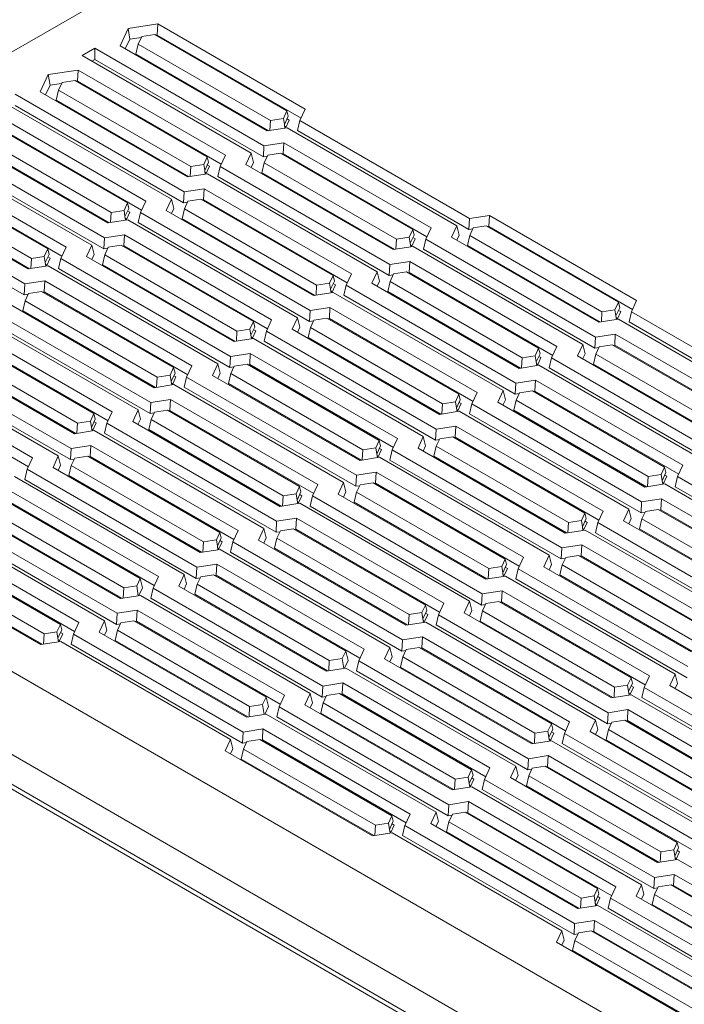
# Model space of a CAD drawing. Units: millimetres. Extents: x 0 to 841, y 0 to 594.
# Drawn here: x 380 to 447, y 419 to 518 of the extents above; entities that cross this region are included whole.
import ezdxf

# ---------------------------------------------------------------- set-up
doc = ezdxf.new("R2010")
doc.units = ezdxf.units.MM

msp = doc.modelspace()

# ---------------------------------------------------------------- linework, layer by layer
at = {"color": 7, "linetype": 'Continuous', "lineweight": 15}
for p, q in [((446.209, 553.906), (330.625, 487.181)), ((393.988, 518.064), (390.966, 517.596)), ((393.925, 516.948), (393.988, 518.064)), ((408.883, 509.465), (393.988, 518.064)), ((390.966, 517.596), (390.156, 515.852)), ((391.139, 516.517), (390.966, 517.596)), ((392.358, 516.793), (392.007, 516.036)), ((393.668, 516.995), (392.358, 516.793)), ((407.032, 509.281), (393.668, 516.995)), ((393.925, 516.948), (393.787, 516.926)), ((408.461, 508.556), (393.925, 516.948)), ((390.156, 515.852), (405.051, 507.253)), ((391.139, 516.517), (390.688, 515.545)), ((392.315, 516.699), (391.139, 516.517)), ((392.007, 516.036), (391.771, 515.02)), ((392.007, 516.036), (405.371, 508.322)), ((387.603, 515.628), (386.314, 514.884)), ((386.314, 514.884), (403.426, 505.005)), ((404.716, 505.749), (387.603, 515.628)), ((387.603, 514.476), (387.603, 515.628)), ((391.771, 515.02), (405.188, 507.275)), ((387.603, 514.476), (387.312, 514.308)), ((404.652, 504.633), (387.603, 514.476)), ((382.905, 512.943), (382.095, 511.198)), ((385.927, 513.41), (382.905, 512.943)), ((383.078, 511.863), (382.905, 512.943)), ((385.864, 512.294), (385.927, 513.41)), ((400.821, 504.812), (385.927, 513.41)), ((383.078, 511.863), (382.627, 510.891)), ((384.254, 512.045), (383.078, 511.863)), ((384.297, 512.139), (383.946, 511.383)), ((385.607, 512.342), (384.297, 512.139)), ((398.971, 504.627), (385.607, 512.342)), ((385.864, 512.294), (385.726, 512.273)), ((400.4, 503.903), (385.864, 512.294)), ((396.655, 501.096), (379.542, 510.975)), ((382.095, 511.198), (396.99, 502.6)), ((383.946, 511.383), (383.71, 510.366)), ((383.946, 511.383), (397.31, 503.668)), ((378.253, 510.231), (395.365, 500.352)), ((396.591, 499.98), (379.542, 509.822)), ((383.71, 510.366), (397.127, 502.621)), ((392.76, 500.158), (377.866, 508.757)), ((406.681, 508.524), (407.032, 509.281)), ((407.032, 509.281), (407.169, 508.73)), ((408.345, 508.308), (408.883, 509.465)), ((405.371, 508.322), (405.312, 507.294)), ((405.371, 508.322), (406.681, 508.524)), ((406.681, 508.524), (406.781, 507.895)), ((407.169, 508.73), (406.781, 507.895)), ((406.781, 507.895), (406.84, 507.53)), ((406.897, 507.539), (407.268, 508.337)), ((407.268, 508.337), (407.046, 508.465)), ((408.109, 507.291), (408.345, 508.308)), ((425.51, 498.399), (408.345, 508.308)), ((390.91, 499.974), (377.546, 507.688)), ((392.339, 499.249), (377.803, 507.64)), ((405.051, 507.253), (407.056, 507.563)), ((406.808, 507.728), (406.948, 507.648)), ((407.056, 507.563), (424.22, 497.655)), ((425.446, 497.283), (408.109, 507.291)), ((388.594, 496.442), (371.481, 506.321)), ((374.034, 506.545), (388.929, 497.946)), ((375.885, 506.729), (389.249, 499.015)), ((406.721, 506.06), (404.716, 505.749)), ((406.658, 504.943), (406.721, 506.06)), ((421.615, 497.461), (406.721, 506.06)), ((370.192, 505.577), (387.304, 495.698)), ((388.53, 495.326), (371.481, 505.169)), ((375.649, 505.713), (389.066, 497.967)), ((400.284, 503.654), (400.821, 504.812)), ((403.426, 505.005), (402.889, 503.847)), ((403.662, 504.062), (403.426, 505.005)), ((404.652, 504.633), (404.716, 505.749)), ((405.091, 504.788), (404.74, 504.032)), ((406.401, 504.991), (405.091, 504.788)), ((419.764, 497.277), (406.401, 504.991)), ((406.658, 504.943), (406.52, 504.922)), ((421.194, 496.552), (406.658, 504.943)), ((384.699, 495.505), (369.805, 504.103)), ((397.31, 503.668), (398.62, 503.871)), ((398.62, 503.871), (398.971, 504.627)), ((398.62, 503.871), (398.72, 503.241)), ((399.108, 504.077), (398.72, 503.241)), ((398.971, 504.627), (399.108, 504.077)), ((399.207, 503.684), (398.985, 503.812)), ((402.889, 503.847), (417.784, 495.249)), ((403.662, 504.062), (403.421, 503.541)), ((404.74, 504.032), (404.504, 503.016)), ((405.048, 504.694), (404.652, 504.633)), ((404.74, 504.032), (418.104, 496.318)), ((382.848, 495.32), (369.485, 503.035)), ((384.278, 494.596), (369.742, 502.987)), ((396.99, 502.6), (398.995, 502.91)), ((397.31, 503.668), (397.251, 502.64)), ((398.72, 503.241), (398.779, 502.876)), ((398.747, 503.075), (398.887, 502.994)), ((398.836, 502.885), (399.207, 503.684)), ((398.995, 502.91), (416.159, 493.001)), ((400.048, 502.638), (400.284, 503.654)), ((417.449, 493.745), (400.284, 503.654)), ((404.504, 503.016), (417.921, 495.27)), ((365.973, 501.891), (380.868, 493.293)), ((367.824, 502.076), (381.188, 494.361)), ((417.385, 492.629), (400.048, 502.638)), ((380.533, 491.789), (363.42, 501.668)), ((367.588, 501.059), (381.005, 493.314)), ((396.591, 499.98), (396.655, 501.096)), ((398.66, 501.406), (396.655, 501.096)), ((398.597, 500.29), (398.66, 501.406)), ((413.554, 492.808), (398.66, 501.406)), ((380.469, 490.673), (363.42, 500.515)), ((390.559, 499.217), (390.91, 499.974)), ((390.91, 499.974), (391.047, 499.423)), ((392.223, 499), (392.76, 500.158)), ((395.365, 500.352), (394.828, 499.194)), ((395.601, 499.408), (395.365, 500.352)), ((396.987, 500.041), (396.591, 499.98)), ((397.03, 500.135), (396.679, 499.379)), ((398.34, 500.337), (397.03, 500.135)), ((411.703, 492.623), (398.34, 500.337)), ((398.597, 500.29), (398.459, 500.269)), ((413.133, 491.899), (398.597, 500.29)), ((389.249, 499.015), (389.19, 497.987)), ((389.249, 499.015), (390.559, 499.217)), ((390.559, 499.217), (390.659, 498.588)), ((391.047, 499.423), (390.659, 498.588)), ((390.775, 498.232), (391.145, 499.03)), ((391.145, 499.03), (390.924, 499.158)), ((391.987, 497.984), (392.223, 499)), ((409.387, 489.092), (392.223, 499)), ((394.828, 499.194), (409.723, 490.596)), ((395.601, 499.408), (395.36, 498.887)), ((396.679, 499.379), (396.443, 498.362)), ((396.679, 499.379), (410.043, 491.664)), ((388.929, 497.946), (390.934, 498.256)), ((390.659, 498.588), (390.718, 498.223)), ((390.686, 498.421), (390.826, 498.341)), ((390.934, 498.256), (408.098, 488.348)), ((409.324, 487.976), (391.987, 497.984)), ((396.443, 498.362), (409.86, 490.617)), ((425.446, 497.283), (425.51, 498.399)), ((427.515, 498.709), (425.51, 498.399)), ((427.452, 497.593), (427.515, 498.709)), ((442.409, 490.111), (427.515, 498.709)), ((419.414, 496.52), (419.764, 497.277)), ((419.764, 497.277), (419.902, 496.726)), ((421.078, 496.303), (421.615, 497.461)), ((424.22, 497.655), (423.683, 496.497)), ((424.456, 496.711), (424.22, 497.655)), ((425.841, 497.344), (425.446, 497.283)), ((425.885, 497.438), (425.534, 496.682)), ((427.195, 497.64), (425.885, 497.438)), ((440.558, 489.926), (427.195, 497.64)), ((427.452, 497.593), (427.314, 497.572)), ((441.988, 489.202), (427.452, 497.593)), ((388.53, 495.326), (388.594, 496.442)), ((390.599, 496.752), (388.594, 496.442)), ((390.536, 495.636), (390.599, 496.752)), ((405.493, 488.154), (390.599, 496.752)), ((418.104, 496.318), (418.045, 495.29)), ((418.104, 496.318), (419.414, 496.52)), ((419.414, 496.52), (419.514, 495.89)), ((419.902, 496.726), (419.514, 495.89)), ((419.514, 495.89), (419.573, 495.526)), ((419.63, 495.535), (420, 496.333)), ((420, 496.333), (419.779, 496.461)), ((420.842, 495.287), (421.078, 496.303)), ((438.242, 486.395), (421.078, 496.303)), ((423.683, 496.497), (438.578, 487.899)), ((424.456, 496.711), (424.215, 496.19)), ((425.534, 496.682), (425.298, 495.665)), ((425.534, 496.682), (438.897, 488.967)), ((382.498, 494.564), (382.848, 495.32)), ((382.848, 495.32), (382.986, 494.77)), ((384.162, 494.347), (384.699, 495.505)), ((387.304, 495.698), (386.767, 494.54)), ((387.54, 494.755), (387.304, 495.698)), ((388.925, 495.387), (388.53, 495.326)), ((388.969, 495.481), (388.618, 494.725)), ((390.279, 495.684), (388.969, 495.481)), ((403.642, 487.969), (390.279, 495.684)), ((390.536, 495.636), (390.398, 495.615)), ((405.072, 487.245), (390.536, 495.636)), ((417.784, 495.249), (419.789, 495.559)), ((419.541, 495.724), (419.681, 495.644)), ((419.789, 495.559), (436.953, 485.651)), ((438.179, 485.279), (420.842, 495.287)), ((425.298, 495.665), (438.715, 487.92)), ((381.188, 494.361), (381.129, 493.333)), ((381.188, 494.361), (382.498, 494.564)), ((382.498, 494.564), (382.598, 493.934)), ((382.986, 494.77), (382.598, 493.934)), ((382.598, 493.934), (382.657, 493.569)), ((382.714, 493.578), (383.084, 494.377)), ((383.084, 494.377), (382.863, 494.505)), ((383.926, 493.331), (384.162, 494.347)), ((401.326, 484.438), (384.162, 494.347)), ((386.767, 494.54), (401.662, 485.942)), ((387.54, 494.755), (387.299, 494.234)), ((388.618, 494.725), (388.382, 493.709)), ((388.618, 494.725), (401.981, 487.011)), ((419.454, 494.055), (417.449, 493.745)), ((419.391, 492.939), (419.454, 494.055)), ((434.348, 485.457), (419.454, 494.055)), ((380.868, 493.293), (382.873, 493.603)), ((382.625, 493.768), (382.765, 493.687)), ((382.873, 493.603), (400.037, 483.694)), ((401.263, 483.322), (383.926, 493.331)), ((388.382, 493.709), (401.799, 485.963)), ((416.159, 493.001), (415.622, 491.843)), ((416.395, 492.058), (416.159, 493.001)), ((417.385, 492.629), (417.449, 493.745)), ((419.134, 492.987), (417.824, 492.784)), ((432.497, 485.272), (419.134, 492.987)), ((419.391, 492.939), (419.253, 492.918)), ((433.927, 484.548), (419.391, 492.939)), ((382.538, 492.099), (380.533, 491.789)), ((382.475, 490.983), (382.538, 492.099)), ((397.432, 483.501), (382.538, 492.099)), ((410.043, 491.664), (411.353, 491.867)), ((411.353, 491.867), (411.703, 492.623)), ((411.353, 491.867), (411.453, 491.237)), ((411.841, 492.073), (411.453, 491.237)), ((411.703, 492.623), (411.841, 492.073)), ((413.017, 491.65), (413.554, 492.808)), ((415.622, 491.843), (430.517, 483.245)), ((416.395, 492.058), (416.154, 491.537)), ((417.473, 492.028), (417.237, 491.012)), ((417.78, 492.69), (417.385, 492.629)), ((417.824, 492.784), (417.473, 492.028)), ((417.473, 492.028), (430.836, 484.314)), ((380.469, 490.673), (380.533, 491.789)), ((382.218, 491.03), (380.908, 490.828)), ((395.581, 483.316), (382.218, 491.03)), ((382.475, 490.983), (382.337, 490.962)), ((397.011, 482.592), (382.475, 490.983)), ((409.723, 490.596), (411.728, 490.906)), ((410.043, 491.664), (409.984, 490.636)), ((411.453, 491.237), (411.512, 490.872)), ((411.48, 491.071), (411.619, 490.99)), ((411.569, 490.881), (411.939, 491.68)), ((411.939, 491.68), (411.718, 491.807)), ((411.728, 490.906), (428.892, 480.997)), ((412.781, 490.634), (413.017, 491.65)), ((430.181, 481.741), (413.017, 491.65)), ((417.237, 491.012), (430.654, 483.266)), ((378.706, 489.887), (393.601, 481.289)), ((380.557, 490.072), (380.321, 489.055)), ((380.864, 490.734), (380.469, 490.673)), ((380.908, 490.828), (380.557, 490.072)), ((380.557, 490.072), (393.92, 482.357)), ((430.118, 480.625), (412.781, 490.634)), ((440.208, 489.17), (440.558, 489.926)), ((440.558, 489.926), (440.696, 489.376)), ((441.872, 488.953), (442.409, 490.111)), ((374.812, 488.949), (391.976, 479.041)), ((393.265, 479.785), (376.101, 489.693)), ((380.321, 489.055), (393.738, 481.31)), ((409.324, 487.976), (409.387, 489.092)), ((411.393, 489.402), (409.387, 489.092)), ((411.33, 488.286), (411.393, 489.402)), ((426.287, 480.804), (411.393, 489.402)), ((438.897, 488.967), (438.839, 487.939)), ((438.897, 488.967), (440.208, 489.17)), ((440.208, 489.17), (440.308, 488.54)), ((440.696, 489.376), (440.308, 488.54)), ((440.424, 488.184), (440.794, 488.983)), ((440.794, 488.983), (440.573, 489.11)), ((441.636, 487.937), (441.872, 488.953)), ((459.036, 479.044), (441.872, 488.953)), ((393.202, 478.669), (375.865, 488.677)), ((403.292, 487.213), (403.642, 487.969)), ((403.642, 487.969), (403.78, 487.419)), ((404.956, 486.996), (405.493, 488.154)), ((408.098, 488.348), (407.561, 487.19)), ((408.334, 487.404), (408.098, 488.348)), ((409.719, 488.037), (409.324, 487.976)), ((409.763, 488.131), (409.412, 487.375)), ((411.073, 488.333), (409.763, 488.131)), ((424.436, 480.619), (411.073, 488.333)), ((411.33, 488.286), (411.192, 488.265)), ((425.866, 479.894), (411.33, 488.286)), ((438.578, 487.899), (440.583, 488.209)), ((440.308, 488.54), (440.367, 488.175)), ((440.335, 488.374), (440.474, 488.293)), ((440.583, 488.209), (457.747, 478.3)), ((458.973, 477.928), (441.636, 487.937)), ((389.371, 478.847), (374.477, 487.445)), ((401.981, 487.011), (401.923, 485.983)), ((401.981, 487.011), (403.292, 487.213)), ((403.292, 487.213), (403.392, 486.583)), ((403.78, 487.419), (403.392, 486.583)), ((403.508, 486.228), (403.878, 487.026)), ((403.878, 487.026), (403.657, 487.154)), ((404.72, 485.98), (404.956, 486.996)), ((422.12, 477.088), (404.956, 486.996)), ((407.561, 487.19), (422.456, 478.592)), ((408.334, 487.404), (408.093, 486.883)), ((409.412, 487.375), (409.176, 486.358)), ((409.412, 487.375), (422.775, 479.66)), ((387.52, 478.662), (374.157, 486.377)), ((388.95, 477.938), (374.414, 486.329)), ((401.662, 485.942), (403.667, 486.252)), ((403.392, 486.583), (403.451, 486.219)), ((403.419, 486.417), (403.558, 486.336)), ((403.667, 486.252), (420.831, 476.344)), ((422.057, 475.972), (404.72, 485.98)), ((409.176, 486.358), (422.593, 478.613)), ((438.179, 485.279), (438.242, 486.395)), ((440.248, 486.705), (438.242, 486.395)), ((440.185, 485.589), (440.248, 486.705)), ((455.142, 478.107), (440.248, 486.705)), ((385.204, 475.131), (368.04, 485.04)), ((370.645, 485.233), (385.54, 476.635)), ((372.496, 485.418), (385.859, 477.704)), ((432.147, 484.516), (432.497, 485.272)), ((432.497, 485.272), (432.635, 484.722)), ((433.811, 484.299), (434.348, 485.457)), ((436.953, 485.651), (436.416, 484.493)), ((437.189, 484.707), (436.953, 485.651)), ((438.574, 485.34), (438.179, 485.279)), ((438.618, 485.434), (438.267, 484.678)), ((439.928, 485.636), (438.618, 485.434)), ((453.291, 477.922), (439.928, 485.636)), ((440.185, 485.589), (440.047, 485.568)), ((454.721, 477.197), (440.185, 485.589)), ((366.751, 484.296), (383.915, 474.387)), ((385.141, 474.015), (367.804, 484.024)), ((372.26, 484.402), (385.677, 476.656)), ((401.263, 483.322), (401.326, 484.438)), ((403.332, 484.748), (401.326, 484.438)), ((403.269, 483.632), (403.332, 484.748)), ((418.226, 476.15), (403.332, 484.748)), ((430.836, 484.314), (430.778, 483.286)), ((430.836, 484.314), (432.147, 484.516)), ((432.147, 484.516), (432.247, 483.886)), ((432.635, 484.722), (432.247, 483.886)), ((432.247, 483.886), (432.306, 483.522)), ((432.363, 483.531), (432.733, 484.329)), ((432.733, 484.329), (432.512, 484.457)), ((433.575, 483.283), (433.811, 484.299)), ((450.975, 474.391), (433.811, 484.299)), ((436.416, 484.493), (451.311, 475.895)), ((437.189, 484.707), (436.947, 484.186)), ((438.267, 484.678), (438.031, 483.661)), ((438.267, 484.678), (451.63, 476.963)), ((395.231, 482.56), (395.581, 483.316)), ((395.581, 483.316), (395.719, 482.766)), ((396.895, 482.343), (397.432, 483.501)), ((400.037, 483.694), (399.5, 482.536)), ((400.273, 482.751), (400.037, 483.694)), ((401.658, 483.383), (401.263, 483.322)), ((401.702, 483.477), (401.351, 482.721)), ((403.012, 483.68), (401.702, 483.477)), ((416.375, 475.965), (403.012, 483.68)), ((403.269, 483.632), (403.131, 483.611)), ((417.805, 475.241), (403.269, 483.632)), ((430.517, 483.245), (432.522, 483.555)), ((432.274, 483.72), (432.413, 483.639)), ((432.522, 483.555), (449.686, 473.647)), ((450.912, 473.275), (433.575, 483.283)), ((438.031, 483.661), (451.448, 475.916)), ((381.31, 474.194), (366.416, 482.792)), ((393.92, 482.357), (393.862, 481.329)), ((393.92, 482.357), (395.231, 482.56)), ((395.231, 482.56), (395.331, 481.93)), ((395.719, 482.766), (395.331, 481.93)), ((395.331, 481.93), (395.39, 481.565)), ((395.447, 481.574), (395.817, 482.373)), ((395.817, 482.373), (395.596, 482.5)), ((396.659, 481.327), (396.895, 482.343)), ((414.059, 472.434), (396.895, 482.343)), ((399.5, 482.536), (414.395, 473.938)), ((400.273, 482.751), (400.032, 482.23)), ((401.351, 482.721), (401.115, 481.705)), ((401.351, 482.721), (414.714, 475.007)), ((432.187, 482.051), (430.181, 481.741)), ((432.124, 480.935), (432.187, 482.051)), ((447.081, 473.453), (432.187, 482.051)), ((314.949, 481.291), (442.935, 407.406)), ((380.889, 473.284), (366.353, 481.676)), ((393.601, 481.289), (395.606, 481.599)), ((395.358, 481.763), (395.497, 481.683)), ((395.606, 481.599), (412.77, 471.69)), ((413.996, 471.318), (396.659, 481.327)), ((401.115, 481.705), (414.532, 473.959)), ((428.892, 480.997), (428.355, 479.839)), ((429.128, 480.054), (428.892, 480.997)), ((430.118, 480.625), (430.181, 481.741)), ((431.867, 480.983), (430.557, 480.78)), ((445.23, 473.268), (431.867, 480.983)), ((432.124, 480.935), (431.986, 480.914)), ((446.66, 472.544), (432.124, 480.935)), ((330.625, 480.65), (444.653, 414.823)), ((395.271, 480.095), (393.265, 479.785)), ((395.208, 478.979), (395.271, 480.095)), ((410.165, 471.497), (395.271, 480.095)), ((424.086, 479.863), (424.436, 480.619)), ((424.574, 480.069), (424.186, 479.233)), ((424.436, 480.619), (424.574, 480.069)), ((425.75, 479.646), (426.287, 480.804)), ((429.128, 480.054), (428.886, 479.533)), ((430.206, 480.024), (429.97, 479.008)), ((430.513, 480.686), (430.118, 480.625)), ((430.557, 480.78), (430.206, 480.024)), ((430.206, 480.024), (443.569, 472.31)), ((440.097, 405.531), (312.111, 479.416)), ((312.323, 479.775), (440.309, 405.89)), ((391.976, 479.041), (391.439, 477.883)), ((392.212, 478.097), (391.976, 479.041)), ((393.202, 478.669), (393.265, 479.785)), ((394.951, 479.026), (393.641, 478.824)), ((408.314, 471.312), (394.951, 479.026)), ((395.208, 478.979), (395.07, 478.958)), ((409.744, 470.587), (395.208, 478.979)), ((422.456, 478.592), (424.461, 478.902)), ((422.775, 479.66), (422.717, 478.632)), ((422.775, 479.66), (424.086, 479.863)), ((424.086, 479.863), (424.186, 479.233)), ((424.186, 479.233), (424.245, 478.868)), ((424.213, 479.066), (424.352, 478.986)), ((424.302, 478.877), (424.672, 479.676)), ((424.672, 479.676), (424.451, 479.803)), ((424.461, 478.902), (441.625, 468.993)), ((425.514, 478.629), (425.75, 479.646)), ((442.914, 469.737), (425.75, 479.646)), ((428.355, 479.839), (443.25, 471.241)), ((429.97, 479.008), (443.387, 471.262)), ((385.859, 477.704), (387.17, 477.906)), ((387.17, 477.906), (387.52, 478.662)), ((387.17, 477.906), (387.27, 477.276)), ((387.658, 478.112), (387.27, 477.276)), ((387.52, 478.662), (387.658, 478.112)), ((388.834, 477.689), (389.371, 478.847)), ((392.212, 478.097), (391.97, 477.576)), ((393.29, 478.067), (393.054, 477.051)), ((393.597, 478.73), (393.202, 478.669)), ((393.641, 478.824), (393.29, 478.067)), ((393.29, 478.067), (406.653, 470.353)), ((442.851, 468.621), (425.514, 478.629)), ((385.54, 476.635), (387.545, 476.945)), ((385.859, 477.704), (385.801, 476.676)), ((387.27, 477.276), (387.329, 476.912)), ((387.297, 477.11), (387.436, 477.029)), ((387.386, 476.921), (387.756, 477.719)), ((387.756, 477.719), (387.535, 477.847)), ((387.545, 476.945), (404.709, 467.036)), ((388.598, 476.673), (388.834, 477.689)), ((405.998, 467.781), (388.834, 477.689)), ((391.439, 477.883), (406.334, 469.284)), ((393.054, 477.051), (406.471, 469.306)), ((422.057, 475.972), (422.12, 477.088)), ((424.126, 477.398), (422.12, 477.088)), ((424.063, 476.282), (424.126, 477.398)), ((439.02, 468.799), (424.126, 477.398)), ((405.935, 466.665), (388.598, 476.673)), ((416.024, 475.209), (416.375, 475.965)), ((416.375, 475.965), (416.513, 475.415)), ((417.689, 474.992), (418.226, 476.15)), ((420.831, 476.344), (420.294, 475.186)), ((421.067, 475.4), (420.831, 476.344)), ((422.452, 476.033), (422.057, 475.972)), ((422.496, 476.127), (422.145, 475.37)), ((423.806, 476.329), (422.496, 476.127)), ((437.169, 468.615), (423.806, 476.329)), ((424.063, 476.282), (423.925, 476.261)), ((438.599, 467.89), (424.063, 476.282)), ((385.141, 474.015), (385.204, 475.131)), ((387.21, 475.441), (385.204, 475.131)), ((387.147, 474.325), (387.21, 475.441)), ((402.104, 466.843), (387.21, 475.441)), ((414.714, 475.007), (414.656, 473.978)), ((414.714, 475.007), (416.024, 475.209)), ((416.024, 475.209), (416.125, 474.579)), ((416.513, 475.415), (416.125, 474.579)), ((416.241, 474.223), (416.611, 475.022)), ((416.611, 475.022), (416.39, 475.15)), ((417.453, 473.976), (417.689, 474.992)), ((434.853, 465.084), (417.689, 474.992)), ((420.294, 475.186), (435.188, 466.587)), ((421.067, 475.4), (420.825, 474.879)), ((422.145, 475.37), (421.909, 474.354)), ((422.145, 475.37), (435.508, 467.656)), ((380.773, 473.036), (381.31, 474.194)), ((383.915, 474.387), (383.378, 473.229)), ((384.151, 473.444), (383.915, 474.387)), ((385.536, 474.076), (385.141, 474.015)), ((385.58, 474.17), (385.229, 473.414)), ((386.89, 474.373), (385.58, 474.17)), ((400.253, 466.658), (386.89, 474.373)), ((387.147, 474.325), (387.009, 474.304)), ((401.683, 465.934), (387.147, 474.325)), ((414.395, 473.938), (416.4, 474.248)), ((416.125, 474.579), (416.184, 474.215)), ((416.152, 474.413), (416.291, 474.332)), ((416.4, 474.248), (433.564, 464.339)), ((434.79, 463.968), (417.453, 473.976)), ((421.909, 474.354), (435.326, 466.609)), ((380.537, 472.019), (380.773, 473.036)), ((397.937, 463.127), (380.773, 473.036)), ((383.378, 473.229), (398.273, 464.631)), ((384.151, 473.444), (383.909, 472.923)), ((385.229, 473.414), (384.993, 472.398)), ((385.229, 473.414), (398.592, 465.7)), ((444.879, 472.512), (445.23, 473.268)), ((445.23, 473.268), (445.368, 472.718)), ((446.544, 472.295), (447.081, 473.453)), ((379.484, 472.292), (396.648, 462.383)), ((397.874, 462.011), (380.537, 472.019)), ((384.993, 472.398), (398.41, 464.652)), ((413.996, 471.318), (414.059, 472.434)), ((416.065, 472.744), (414.059, 472.434)), ((416.002, 471.628), (416.065, 472.744)), ((430.959, 464.146), (416.065, 472.744)), ((443.569, 472.31), (443.511, 471.281)), ((443.569, 472.31), (444.879, 472.512)), ((444.879, 472.512), (444.98, 471.882)), ((445.368, 472.718), (444.98, 471.882)), ((445.096, 471.526), (445.466, 472.325)), ((445.466, 472.325), (445.245, 472.453)), ((446.308, 471.279), (446.544, 472.295)), ((463.708, 462.387), (446.544, 472.295)), ((407.963, 470.556), (408.314, 471.312)), ((408.314, 471.312), (408.452, 470.762)), ((409.628, 470.339), (410.165, 471.497)), ((412.77, 471.69), (412.233, 470.532)), ((413.006, 470.747), (412.77, 471.69)), ((414.391, 471.379), (413.996, 471.318)), ((414.435, 471.473), (414.084, 470.717)), ((415.745, 471.676), (414.435, 471.473)), ((429.108, 463.961), (415.745, 471.676)), ((416.002, 471.628), (415.864, 471.607)), ((430.537, 463.237), (416.002, 471.628)), ((443.25, 471.241), (445.255, 471.551)), ((444.98, 471.882), (445.039, 471.518)), ((445.007, 471.716), (445.146, 471.635)), ((445.255, 471.551), (462.419, 461.642)), ((463.645, 461.271), (446.308, 471.279)), ((394.043, 462.189), (379.149, 470.788)), ((406.653, 470.353), (406.595, 469.325)), ((406.653, 470.353), (407.963, 470.556)), ((407.963, 470.556), (408.064, 469.926)), ((408.452, 470.762), (408.064, 469.926)), ((408.064, 469.926), (408.123, 469.561)), ((408.18, 469.57), (408.55, 470.369)), ((408.55, 470.369), (408.329, 470.496)), ((409.392, 469.322), (409.628, 470.339)), ((426.792, 460.43), (409.628, 470.339)), ((412.233, 470.532), (427.127, 461.934)), ((413.006, 470.747), (412.764, 470.226)), ((414.084, 470.717), (413.848, 469.701)), ((414.084, 470.717), (427.447, 463.002)), ((444.92, 470.047), (442.914, 469.737)), ((444.857, 468.931), (444.92, 470.047)), ((459.814, 461.449), (444.92, 470.047)), ((392.192, 462.005), (378.829, 469.719)), ((393.622, 461.28), (379.086, 469.672)), ((406.334, 469.284), (408.339, 469.595)), ((408.091, 469.759), (408.23, 469.679)), ((408.339, 469.595), (425.503, 459.686)), ((426.729, 459.314), (409.392, 469.322)), ((413.848, 469.701), (427.265, 461.955)), ((441.625, 468.993), (441.088, 467.835)), ((441.861, 468.05), (441.625, 468.993)), ((442.851, 468.621), (442.914, 469.737)), ((444.6, 468.979), (443.29, 468.776)), ((457.963, 461.264), (444.6, 468.979)), ((444.857, 468.931), (444.719, 468.91)), ((459.392, 460.54), (444.857, 468.931)), ((389.876, 458.474), (372.712, 468.382)), ((375.317, 468.576), (390.211, 459.977)), ((377.168, 468.76), (390.531, 461.046)), ((408.004, 468.091), (405.998, 467.781)), ((407.941, 466.975), (408.004, 468.091)), ((422.898, 459.492), (408.004, 468.091)), ((436.818, 467.859), (437.169, 468.615)), ((437.307, 468.065), (436.919, 467.229)), ((437.169, 468.615), (437.307, 468.065)), ((438.483, 467.642), (439.02, 468.799)), ((441.861, 468.05), (441.619, 467.529)), ((442.939, 468.02), (442.703, 467.004)), ((443.246, 468.682), (442.851, 468.621)), ((443.29, 468.776), (442.939, 468.02)), ((442.939, 468.02), (456.302, 460.305)), ((371.423, 467.638), (388.587, 457.729)), ((389.813, 457.358), (372.476, 467.366)), ((376.932, 467.744), (390.349, 459.999)), ((404.709, 467.036), (404.172, 465.879)), ((404.945, 466.093), (404.709, 467.036)), ((405.935, 466.665), (405.998, 467.781)), ((407.684, 467.022), (406.374, 466.82)), ((421.047, 459.308), (407.684, 467.022)), ((407.941, 466.975), (407.803, 466.953)), ((422.476, 458.583), (407.941, 466.975)), ((435.508, 467.656), (435.45, 466.628)), ((435.508, 467.656), (436.818, 467.859)), ((436.818, 467.859), (436.919, 467.229)), ((436.919, 467.229), (436.978, 466.864)), ((436.946, 467.062), (437.085, 466.982)), ((437.035, 466.873), (437.405, 467.672)), ((437.405, 467.672), (437.184, 467.799)), ((438.247, 466.625), (438.483, 467.642)), ((455.647, 457.733), (438.483, 467.642)), ((441.088, 467.835), (455.982, 459.237)), ((442.703, 467.004), (456.12, 459.258)), ((385.982, 457.536), (371.088, 466.134)), ((399.902, 465.902), (400.253, 466.658)), ((400.391, 466.108), (400.003, 465.272)), ((400.253, 466.658), (400.391, 466.108)), ((401.567, 465.685), (402.104, 466.843)), ((404.945, 466.093), (404.703, 465.572)), ((406.023, 466.063), (405.787, 465.047)), ((406.33, 466.726), (405.935, 466.665)), ((406.374, 466.82), (406.023, 466.063)), ((406.023, 466.063), (419.386, 458.349)), ((435.188, 466.587), (437.194, 466.898)), ((437.194, 466.898), (454.358, 456.989)), ((455.584, 456.617), (438.247, 466.625)), ((384.131, 457.351), (370.768, 465.066)), ((385.56, 456.627), (371.025, 465.018)), ((398.592, 465.7), (398.534, 464.671)), ((398.592, 465.7), (399.902, 465.902)), ((399.902, 465.902), (400.003, 465.272)), ((400.003, 465.272), (400.062, 464.908)), ((400.03, 465.106), (400.169, 465.025)), ((400.119, 464.916), (400.489, 465.715)), ((400.489, 465.715), (400.268, 465.843)), ((401.331, 464.669), (401.567, 465.685)), ((418.731, 455.777), (401.567, 465.685)), ((404.172, 465.879), (419.066, 457.28)), ((405.787, 465.047), (419.204, 457.302)), ((434.79, 463.968), (434.853, 465.084)), ((436.859, 465.394), (434.853, 465.084)), ((436.796, 464.278), (436.859, 465.394)), ((451.753, 456.795), (436.859, 465.394)), ((369.107, 464.107), (382.47, 456.392)), ((398.273, 464.631), (400.278, 464.941)), ((400.278, 464.941), (417.442, 455.032)), ((418.668, 454.661), (401.331, 464.669)), ((428.757, 463.205), (429.108, 463.961)), ((429.108, 463.961), (429.246, 463.411)), ((430.422, 462.988), (430.959, 464.146)), ((433.564, 464.339), (433.027, 463.182)), ((433.8, 463.396), (433.564, 464.339)), ((435.185, 464.029), (434.79, 463.968)), ((435.229, 464.123), (434.878, 463.366)), ((436.539, 464.325), (435.229, 464.123)), ((449.902, 456.611), (436.539, 464.325)), ((436.796, 464.278), (436.658, 464.256)), ((451.331, 455.886), (436.796, 464.278)), ((367.256, 463.922), (382.15, 455.324)), ((368.871, 463.091), (382.288, 455.345)), ((397.874, 462.011), (397.937, 463.127)), ((399.943, 463.437), (397.937, 463.127)), ((399.88, 462.321), (399.943, 463.437)), ((414.837, 454.839), (399.943, 463.437)), ((427.447, 463.002), (427.389, 461.974)), ((427.447, 463.002), (428.757, 463.205)), ((428.757, 463.205), (428.858, 462.575)), ((429.246, 463.411), (428.858, 462.575)), ((428.974, 462.219), (429.344, 463.018)), ((429.344, 463.018), (429.123, 463.146)), ((430.186, 461.972), (430.422, 462.988)), ((447.586, 453.08), (430.422, 462.988)), ((433.027, 463.182), (447.921, 454.583)), ((433.8, 463.396), (433.558, 462.875)), ((434.878, 463.366), (434.642, 462.35)), ((434.878, 463.366), (448.241, 455.652)), ((391.841, 461.249), (392.192, 462.005)), ((392.192, 462.005), (392.428, 461.061)), ((393.506, 461.032), (394.043, 462.189)), ((396.648, 462.383), (396.111, 461.225)), ((396.884, 461.44), (396.648, 462.383)), ((398.269, 462.072), (397.874, 462.011)), ((398.313, 462.166), (397.962, 461.41)), ((399.623, 462.369), (398.313, 462.166)), ((412.986, 454.654), (399.623, 462.369)), ((399.88, 462.321), (399.742, 462.3)), ((414.415, 453.93), (399.88, 462.321)), ((427.127, 461.934), (429.133, 462.244)), ((428.858, 462.575), (428.917, 462.211)), ((428.885, 462.409), (429.024, 462.328)), ((429.133, 462.244), (446.297, 452.335)), ((447.523, 451.964), (430.186, 461.972)), ((434.642, 462.35), (448.059, 454.605)), ((390.531, 461.046), (390.473, 460.018)), ((390.531, 461.046), (391.841, 461.249)), ((391.841, 461.249), (392.001, 460.254)), ((392.058, 460.263), (392.428, 461.061)), ((393.27, 460.015), (393.506, 461.032)), ((410.67, 451.123), (393.506, 461.032)), ((396.111, 461.225), (411.005, 452.627)), ((396.884, 461.44), (396.642, 460.918)), ((397.962, 461.41), (397.726, 460.394)), ((397.962, 461.41), (411.325, 453.695)), ((390.211, 459.977), (392.217, 460.288)), ((392.217, 460.288), (409.381, 450.379)), ((410.607, 450.007), (393.27, 460.015)), ((397.726, 460.394), (411.143, 452.648)), ((426.729, 459.314), (426.792, 460.43)), ((428.798, 460.74), (426.792, 460.43)), ((428.735, 459.624), (428.798, 460.74)), ((443.692, 452.142), (428.798, 460.74)), ((420.696, 458.551), (421.047, 459.308)), ((421.047, 459.308), (421.185, 458.758)), ((422.361, 458.335), (422.898, 459.492)), ((425.503, 459.686), (424.966, 458.528)), ((425.739, 458.743), (425.503, 459.686)), ((427.124, 459.375), (426.729, 459.314)), ((427.168, 459.469), (426.817, 458.713)), ((428.478, 459.672), (427.168, 459.469)), ((441.841, 451.957), (428.478, 459.672)), ((428.735, 459.624), (428.597, 459.603)), ((443.27, 451.233), (428.735, 459.624)), ((389.813, 457.358), (389.876, 458.474)), ((391.882, 458.784), (389.876, 458.474)), ((391.819, 457.668), (391.882, 458.784)), ((406.776, 450.185), (391.882, 458.784)), ((419.386, 458.349), (419.328, 457.321)), ((419.386, 458.349), (420.696, 458.551)), ((420.696, 458.551), (420.797, 457.922)), ((421.185, 458.758), (420.797, 457.922)), ((420.913, 457.566), (421.283, 458.364)), ((421.283, 458.364), (421.062, 458.492)), ((422.125, 457.318), (422.361, 458.335)), ((439.525, 448.426), (422.361, 458.335)), ((424.966, 458.528), (439.86, 449.93)), ((425.739, 458.743), (425.497, 458.221)), ((426.817, 458.713), (426.581, 457.696)), ((426.817, 458.713), (440.18, 450.998)), ((383.78, 456.595), (384.131, 457.351)), ((384.131, 457.351), (384.269, 456.801)), ((385.445, 456.378), (385.982, 457.536)), ((388.587, 457.729), (388.05, 456.572)), ((388.823, 456.786), (388.587, 457.729)), ((390.208, 457.419), (389.813, 457.358)), ((390.252, 457.513), (389.901, 456.756)), ((391.562, 457.715), (390.252, 457.513)), ((404.925, 450.001), (391.562, 457.715)), ((391.819, 457.668), (391.681, 457.646)), ((406.354, 449.276), (391.819, 457.668)), ((419.066, 457.28), (421.072, 457.59)), ((420.797, 457.922), (420.856, 457.557)), ((420.824, 457.755), (420.963, 457.675)), ((421.072, 457.59), (438.236, 447.682)), ((439.462, 447.31), (422.125, 457.318)), ((426.581, 457.696), (439.998, 449.951)), ((382.47, 456.392), (382.412, 455.364)), ((382.47, 456.392), (383.78, 456.595)), ((383.78, 456.595), (383.881, 455.965)), ((384.269, 456.801), (383.881, 455.965)), ((383.997, 455.609), (384.367, 456.408)), ((384.367, 456.408), (384.146, 456.536)), ((385.209, 455.362), (385.445, 456.378)), ((402.609, 446.47), (385.445, 456.378)), ((388.05, 456.572), (402.944, 447.973)), ((388.823, 456.786), (388.581, 456.265)), ((389.901, 456.756), (389.665, 455.74)), ((389.901, 456.756), (403.264, 449.042)), ((420.737, 456.087), (418.731, 455.777)), ((420.674, 454.971), (420.737, 456.087)), ((435.631, 447.488), (420.737, 456.087)), ((382.15, 455.324), (384.156, 455.634)), ((383.881, 455.965), (383.94, 455.601)), ((383.908, 455.799), (384.047, 455.718)), ((384.156, 455.634), (401.32, 445.725)), ((402.546, 445.353), (385.209, 455.362)), ((389.665, 455.74), (403.082, 447.995)), ((417.442, 455.032), (416.905, 453.875)), ((417.678, 454.089), (417.442, 455.032)), ((418.668, 454.661), (418.731, 455.777)), ((420.417, 455.018), (419.107, 454.816)), ((433.78, 447.304), (420.417, 455.018)), ((412.635, 453.898), (412.986, 454.654)), ((412.986, 454.654), (413.222, 453.711)), ((414.3, 453.681), (414.837, 454.839)), ((417.678, 454.089), (417.436, 453.568)), ((418.756, 454.059), (418.52, 453.043)), ((419.063, 454.722), (418.668, 454.661)), ((419.107, 454.816), (418.756, 454.059)), ((418.756, 454.059), (432.119, 446.345)), ((420.674, 454.971), (420.536, 454.949)), ((435.209, 446.579), (420.674, 454.971)), ((411.325, 453.695), (411.267, 452.667)), ((411.325, 453.695), (412.635, 453.898)), ((412.635, 453.898), (412.795, 452.903)), ((412.852, 452.912), (413.222, 453.711)), ((414.064, 452.665), (414.3, 453.681)), ((431.464, 443.773), (414.3, 453.681)), ((416.905, 453.875), (431.799, 445.276)), ((418.52, 453.043), (431.937, 445.298)), ((411.005, 452.627), (413.011, 452.937)), ((413.011, 452.937), (430.175, 443.028)), ((431.401, 442.656), (414.064, 452.665)), ((443.155, 450.984), (443.692, 452.142)), ((446.297, 452.335), (445.76, 451.178)), ((446.533, 451.392), (446.297, 452.335)), ((410.607, 450.007), (410.67, 451.123)), ((412.676, 451.433), (410.67, 451.123)), ((412.613, 450.317), (412.676, 451.433)), ((427.57, 442.835), (412.676, 451.433)), ((440.18, 450.998), (441.49, 451.201)), ((441.49, 451.201), (441.841, 451.957)), ((441.49, 451.201), (441.591, 450.571)), ((441.979, 451.407), (441.591, 450.571)), ((441.707, 450.215), (442.077, 451.014)), ((441.841, 451.957), (441.979, 451.407)), ((442.077, 451.014), (441.856, 451.142)), ((445.76, 451.178), (460.654, 442.579)), ((446.533, 451.392), (446.291, 450.871)), ((406.239, 449.028), (406.776, 450.185)), ((409.381, 450.379), (408.844, 449.221)), ((409.617, 449.436), (409.381, 450.379)), ((411.002, 450.068), (410.607, 450.007)), ((411.046, 450.162), (410.695, 449.406)), ((412.356, 450.365), (411.046, 450.162)), ((425.719, 442.65), (412.356, 450.365)), ((412.613, 450.317), (412.475, 450.296)), ((427.148, 441.926), (412.613, 450.317)), ((439.86, 449.93), (441.866, 450.24)), ((440.18, 450.998), (440.122, 449.97)), ((441.591, 450.571), (441.65, 450.206)), ((441.618, 450.405), (441.757, 450.324)), ((441.866, 450.24), (459.03, 440.331)), ((442.919, 449.968), (443.155, 450.984)), ((460.319, 441.076), (443.155, 450.984)), ((403.264, 449.042), (403.206, 448.014)), ((403.264, 449.042), (404.574, 449.244)), ((404.574, 449.244), (404.925, 450.001)), ((404.574, 449.244), (404.734, 448.25)), ((404.791, 448.259), (405.161, 449.057)), ((404.925, 450.001), (405.161, 449.057)), ((406.003, 448.011), (406.239, 449.028)), ((423.403, 439.119), (406.239, 449.028)), ((408.844, 449.221), (423.738, 440.623)), ((409.617, 449.436), (409.375, 448.914)), ((410.695, 449.406), (410.459, 448.389)), ((410.695, 449.406), (424.058, 441.691)), ((460.256, 439.959), (442.919, 449.968)), ((402.944, 447.973), (404.95, 448.283)), ((404.95, 448.283), (422.114, 438.375)), ((410.459, 448.389), (423.876, 440.644)), ((439.462, 447.31), (439.525, 448.426)), ((441.531, 448.736), (439.525, 448.426)), ((441.467, 447.62), (441.531, 448.736)), ((456.425, 440.138), (441.531, 448.736)), ((423.34, 438.003), (406.003, 448.011)), ((433.429, 446.547), (433.78, 447.304)), ((433.78, 447.304), (433.918, 446.753)), ((435.094, 446.331), (435.631, 447.488)), ((438.236, 447.682), (437.699, 446.524)), ((438.472, 446.739), (438.236, 447.682)), ((439.857, 447.371), (439.462, 447.31)), ((439.901, 447.465), (439.55, 446.709)), ((441.211, 447.668), (439.901, 447.465)), ((454.574, 439.953), (441.211, 447.668)), ((441.467, 447.62), (441.33, 447.599)), ((456.003, 439.229), (441.467, 447.62)), ((402.546, 445.353), (402.609, 446.47)), ((404.615, 446.78), (402.609, 446.47)), ((404.552, 445.664), (404.615, 446.78)), ((419.509, 438.181), (404.615, 446.78)), ((432.119, 446.345), (432.061, 445.317)), ((432.119, 446.345), (433.429, 446.547)), ((433.429, 446.547), (433.53, 445.918)), ((433.918, 446.753), (433.53, 445.918)), ((433.646, 445.562), (434.016, 446.36)), ((434.016, 446.36), (433.795, 446.488)), ((434.858, 445.314), (435.094, 446.331)), ((452.258, 436.422), (435.094, 446.331)), ((437.699, 446.524), (452.593, 437.926)), ((438.472, 446.739), (438.23, 446.217)), ((439.55, 446.709), (439.314, 445.692)), ((439.55, 446.709), (452.913, 438.994)), ((401.32, 445.725), (400.783, 444.568)), ((401.556, 444.782), (401.32, 445.725)), ((402.941, 445.415), (402.546, 445.353)), ((402.985, 445.509), (402.634, 444.752)), ((404.295, 445.711), (402.985, 445.509)), ((417.658, 437.997), (404.295, 445.711)), ((404.552, 445.664), (404.414, 445.642)), ((419.087, 437.272), (404.552, 445.664)), ((431.799, 445.276), (433.805, 445.586)), ((433.53, 445.918), (433.588, 445.553)), ((433.557, 445.751), (433.696, 445.671)), ((433.805, 445.586), (450.969, 435.678)), ((452.195, 435.306), (434.858, 445.314)), ((439.314, 445.692), (452.731, 437.947)), ((400.783, 444.568), (415.677, 435.969)), ((401.556, 444.782), (401.314, 444.261)), ((402.634, 444.752), (402.398, 443.736)), ((402.634, 444.752), (415.997, 437.038)), ((433.47, 444.083), (431.464, 443.773)), ((433.406, 442.967), (433.47, 444.083)), ((448.364, 435.484), (433.47, 444.083)), ((402.398, 443.736), (415.815, 435.991)), ((431.401, 442.656), (431.464, 443.773)), ((425.368, 441.894), (425.719, 442.65)), ((425.857, 442.1), (425.469, 441.264)), ((425.719, 442.65), (425.857, 442.1)), ((427.033, 441.677), (427.57, 442.835)), ((430.175, 443.028), (429.638, 441.871)), ((430.411, 442.085), (430.169, 441.564)), ((430.411, 442.085), (430.175, 443.028)), ((431.489, 442.055), (431.253, 441.039)), ((431.796, 442.718), (431.401, 442.656)), ((431.84, 442.812), (431.489, 442.055)), ((431.489, 442.055), (444.852, 434.341)), ((433.15, 443.014), (431.84, 442.812)), ((446.513, 435.3), (433.15, 443.014)), ((433.406, 442.967), (433.269, 442.945)), ((447.942, 434.575), (433.406, 442.967)), ((424.058, 441.691), (424, 440.663)), ((424.058, 441.691), (425.368, 441.894)), ((425.368, 441.894), (425.469, 441.264)), ((425.469, 441.264), (425.527, 440.899)), ((425.496, 441.098), (425.635, 441.017)), ((425.585, 440.908), (425.955, 441.707)), ((425.955, 441.707), (425.734, 441.835)), ((426.797, 440.661), (427.033, 441.677)), ((444.197, 431.768), (427.033, 441.677)), ((429.638, 441.871), (444.532, 433.272)), ((423.738, 440.623), (425.744, 440.933)), ((425.744, 440.933), (442.908, 431.024)), ((444.134, 430.652), (426.797, 440.661)), ((431.253, 441.039), (444.67, 433.293)), ((423.34, 438.003), (423.403, 439.119)), ((425.409, 439.429), (423.403, 439.119)), ((425.345, 438.313), (425.409, 439.429)), ((440.303, 430.831), (425.409, 439.429)), ((418.972, 437.024), (419.509, 438.181)), ((422.114, 438.375), (421.577, 437.217)), ((422.35, 437.431), (422.114, 438.375)), ((423.779, 438.158), (423.428, 437.402)), ((425.089, 438.361), (423.779, 438.158)), ((438.452, 430.646), (425.089, 438.361)), ((425.345, 438.313), (425.208, 438.292)), ((439.881, 429.922), (425.345, 438.313)), ((415.997, 437.038), (417.307, 437.24)), ((417.307, 437.24), (417.658, 437.997)), ((417.307, 437.24), (417.408, 436.611)), ((417.796, 437.446), (417.408, 436.611)), ((417.658, 437.997), (417.796, 437.446)), ((417.894, 437.053), (417.673, 437.181)), ((421.577, 437.217), (436.471, 428.619)), ((422.35, 437.431), (422.108, 436.91)), ((423.428, 437.402), (423.192, 436.385)), ((423.735, 438.064), (423.34, 438.003)), ((423.428, 437.402), (436.791, 429.687)), ((415.677, 435.969), (417.683, 436.279)), ((415.997, 437.038), (415.939, 436.01)), ((417.408, 436.611), (417.466, 436.246)), ((417.435, 436.444), (417.574, 436.364)), ((417.524, 436.255), (417.894, 437.053)), ((417.683, 436.279), (434.847, 426.371)), ((418.736, 436.007), (418.972, 437.024)), ((436.136, 427.115), (418.972, 437.024)), ((423.192, 436.385), (436.609, 428.64)), ((436.073, 425.999), (418.736, 436.007)), ((446.162, 434.543), (446.513, 435.3)), ((446.513, 435.3), (446.651, 434.749)), ((444.852, 434.341), (444.794, 433.313)), ((444.852, 434.341), (446.162, 434.543)), ((446.162, 434.543), (446.263, 433.914)), ((446.651, 434.749), (446.263, 433.914)), ((446.379, 433.558), (446.749, 434.356)), ((446.749, 434.356), (446.528, 434.484)), ((444.532, 433.272), (446.538, 433.582)), ((446.263, 433.914), (446.321, 433.549)), ((446.29, 433.747), (446.429, 433.667)), ((446.538, 433.582), (463.65, 423.703)), ((444.134, 430.652), (444.197, 431.768)), ((446.203, 432.079), (444.197, 431.768)), ((446.139, 430.962), (446.203, 432.079)), ((461.097, 423.48), (446.203, 432.079)), ((438.101, 429.89), (438.452, 430.646)), ((438.452, 430.646), (438.59, 430.096)), ((439.766, 429.673), (440.303, 430.831)), ((442.908, 431.024), (442.371, 429.866)), ((443.144, 430.081), (442.908, 431.024)), ((444.529, 430.713), (444.134, 430.652)), ((444.573, 430.807), (444.222, 430.051)), ((445.883, 431.01), (444.573, 430.807)), ((459.246, 423.296), (445.883, 431.01)), ((446.139, 430.962), (446.002, 430.941)), ((460.675, 422.571), (446.139, 430.962)), ((436.791, 429.687), (436.733, 428.659)), ((436.791, 429.687), (438.101, 429.89)), ((438.101, 429.89), (438.202, 429.26)), ((438.59, 430.096), (438.202, 429.26)), ((438.202, 429.26), (438.26, 428.895)), ((438.318, 428.904), (438.688, 429.703)), ((438.688, 429.703), (438.467, 429.831)), ((439.53, 428.657), (439.766, 429.673)), ((456.879, 419.794), (439.766, 429.673)), ((442.371, 429.866), (457.265, 421.268)), ((443.144, 430.081), (442.902, 429.56)), ((444.222, 430.051), (443.986, 429.035)), ((444.222, 430.051), (457.585, 422.337)), ((436.471, 428.619), (438.477, 428.929)), ((438.229, 429.094), (438.368, 429.013)), ((438.477, 428.929), (455.589, 419.05)), ((455.88, 419.218), (439.53, 428.657)), ((443.986, 429.035), (457.403, 421.289)), ((436.073, 425.999), (436.136, 427.115)), ((438.142, 427.425), (436.136, 427.115)), ((438.078, 426.309), (438.142, 427.425)), ((453.036, 418.827), (438.142, 427.425)), ((434.847, 426.371), (434.31, 425.213)), ((435.083, 425.427), (434.847, 426.371)), ((436.512, 426.154), (436.161, 425.398)), ((437.822, 426.356), (436.512, 426.154)), ((451.185, 418.642), (437.822, 426.356)), ((438.078, 426.309), (437.941, 426.288)), ((452.614, 417.918), (438.078, 426.309)), ((434.31, 425.213), (449.204, 416.615)), ((435.083, 425.427), (434.841, 424.906)), ((436.161, 425.398), (435.925, 424.381)), ((436.468, 426.06), (436.073, 425.999)), ((436.161, 425.398), (449.524, 417.683)), ((435.925, 424.381), (449.342, 416.636))]:
    msp.add_line(p, q, dxfattribs=at)

doc.saveas('drawing.dxf')
